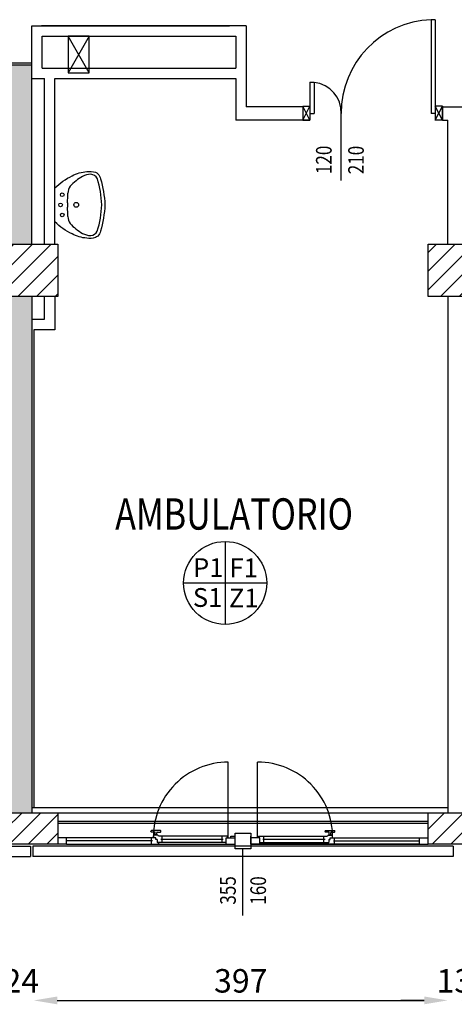
# Model space of a CAD drawing. Units: millimetres. Extents: x -8148 to -8043, y -13487 to -13435.
# Drawn here: x -8093 to -8089, y -13460 to -13451 of the extents above; entities that cross this region are included whole.
import ezdxf
from ezdxf.enums import TextEntityAlignment as Align

# ---------------------------------------------------------------- set-up
doc = ezdxf.new("R2010")
doc.units = ezdxf.units.MM
for name, pattern in [('LINEA [15]', [0.3, 0.2, -0.1]), ('LINEA-PUNTO', [1, 0.5, -0.25, 0, -0.25]), ('TRATTEGGIATA', [0.2, 0.1, -0.1])]:
    doc.linetypes.add(name, pattern=pattern)
for name, color, linetype in [('02 APE-PILASTRI', 2, 'Continuous'), ('05 APE TRAVI', 1, 'Continuous'), ('06 APE VARIO', 7, 'Continuous'), ('BLOCCHIMURATURA', 5, 'Continuous'), ('Cartongessi', 1, 'Continuous'), ('COIBENTE', 8, 'Continuous'), ('FINITURE', 230, 'Continuous'), ('INFISSI_ESTERNI', 8, 'Continuous'), ('INFISSI_INTERNI', 7, 'Continuous'), ('MURI', 3, 'Continuous'), ('PANNELLIPREF', 3, 'Continuous'), ('QUOTE', 3, 'Continuous'), ('REI', 150, 'Continuous'), ('SANITARI', 8, 'Continuous'), ('TESTI', 6, 'Continuous')]:
    doc.layers.add(name, color=color, linetype=linetype)
doc.styles.add('Arial', font='arial.ttf')
doc.styles.add('ROMANS', font='ROMANS.shx', dxfattribs={"width": 0.8, "oblique": 15})
doc.dimstyles.new('MICHELE', dxfattribs={"dimscale": 0.015, "dimtxt": 15, "dimasz": 15, "dimexe": 1, "dimexo": 10, "dimgap": 5, "dimtad": 1, "dimdec": 0, "dimlfac": 100, "dimdsep": 46, "dimtxsty": 'ROMANS', "dimcen": 0, "dimse1": 1, "dimse2": 1, "dimclrd": 4, "dimclre": 4, "dimclrt": 4, "dimadec": 0, "dimazin": 0, "dimtfac": 1, "dimtdec": 0, "dimtix": 1, "dimtofl": 0, "dimtmove": 1, "dimatfit": 1, "dimfxl": 1, "dimtolj": 1, "dimtzin": 0, "dimarcsym": 0})

# ---------------------------------------------------------------- blocks, each defined once
blk = doc.blocks.new('LAVANDINO')
blk.add_lwpolyline([(0.2325, 0.2511, -0.06264), (0.2746, -0.0003, -0.06264), (0.232, -0.2516, -0.064889), (0.2236, -0.2767, -0.165012), (0.1838, -0.314, -0.107808), (0.1018, -0.3192, -0.104705), (-0.0399, -0.2782, -0.082678), (-0.2052, -0.1625), (-0.205, 0.0002), (-0.2048, 0.163, -0.082678), (-0.0394, 0.2783, -0.104705), (0.1024, 0.319, -0.107808), (0.1845, 0.3136, -0.165012), (0.2242, 0.2762, -0.064889)], format="xyb", close=True)
for centre, radius in [((-0.134, 0.0972), 0.0175), ((-0.1504, 0.0002), 0.0175), ((0, 0), 0.023), ((-0.1342, -0.0969), 0.0175)]:
    blk.add_circle(centre, radius)
for centre, radius, start, end in [((0.1453, 0.1182), 0.176, 91.83536, 118.50003), ((0.1312, 0.2141), 0.0804, 27.40635, 83.90994), ((0.2992, -0.1522), 0.487, 119.23284, 137.19125), ((-0.7758, -0.0419), 1.0213, 2.33904, 16.67625), ((-1.3457, 0.1276), 1.2664, 355.15841, 359.26317), ((0.0403, 0.1108), 0.1196, 145.35322, 179.76227), ((0.1187, -0.0001), 0.2035, 174.12494, 185.75752), ((-1.3459, -0.1248), 1.2664, 0.6193, 4.72406), ((-0.7757, 0.0435), 1.0213, 343.20622, 357.54342), ((0.04, -0.1109), 0.1196, 180.12019, 214.52925), ((0.2995, 0.1515), 0.487, 222.69121, 240.64963), ((0.1451, -0.1185), 0.176, 241.38244, 268.04711), ((0.1307, -0.2144), 0.0804, 275.97253, 332.47612)]:
    blk.add_arc(centre, radius, start, end)
blk = doc.blocks.new('PORTA120')
at = {"layer": 'INFISSI_INTERNI'}
for p, q in [((0.1, -0.135), (0.1, 0)), ((0.17, 0), (0.1, -0.135)), ((0.1, 0), (0.17, -0.135)), ((0.1, 0), (0.17, 0)), ((0.17, -0.9635), (0.17, 0)), ((1.37, -0.127), (1.37, 0)), ((1.37, -0.127), (1.37, 0)), ((1.44, 0), (1.37, 0)), ((1.44, -0.127), (1.44, 0)), ((0.17, -0.0635), (0.21, -0.0635)), ((0.21, -0.9635), (0.21, -0.0635)), ((1.33, -0.3635), (1.33, -0.0635)), ((1.37, -0.0635), (1.33, -0.0635)), ((1.37, -0.135), (1.37, 0)), ((1.44, 0), (1.37, -0.135)), ((1.37, 0), (1.44, -0.135)), ((1.37, 0), (1.44, 0)), ((1.37, -0.3635), (1.37, -0.0635)), ((1.44, -0.127), (1.44, 0)), ((1.44, -0.127), (1.44, 0)), ((1.44, -0.135), (1.44, 0)), ((1.37, -0.3635), (1.33, -0.3635)), ((0.17, -0.9635), (0.21, -0.963))]:
    blk.add_line(p, q, dxfattribs=at)
at = {"layer": 'INFISSI_INTERNI', "linetype": 'LINEA-PUNTO', "ltscale": 0.1}
for p, q in [((0.1, -0.135), (0.17, -0.135)), ((1.44, -0.135), (1.37, -0.135))]:
    blk.add_line(p, q, dxfattribs=at)
at = {"layer": 'INFISSI_INTERNI'}
for centre, radius, start, end in [((0.1786, -0.0721), 0.8915, 272.01946, 0.55263), ((1.3613, -0.0722), 0.2915, 178.28333, 263.83053)]:
    blk.add_arc(centre, radius, start, end, dxfattribs=at)
at = {"layer": 'MURI', "linetype": 'Continuous'}
for p, q in [((1.44, -0.127), (1.44, 0)), ((1.37, -0.127), (1.37, 0)), ((1.44, -0.127), (1.44, 0))]:
    blk.add_line(p, q, dxfattribs=at)
blk = doc.blocks.new('A$C622022E8')
at = {"layer": 'INFISSI_INTERNI', "ltscale": 0.1, "xscale": -1, "rotation": 90}
blk.add_blockref('PORTA120', (0, 1.44), dxfattribs=at)
blk = doc.blocks.new('120PORTA')
at = {"layer": 'MURI', "xscale": 100, "yscale": 100, "zscale": 100}
blk.add_blockref('A$C622022E8', (0, -144), dxfattribs=at)
blk = doc.blocks.new('*D393')
at = {"layer": 'DEFPOINTS', "color": 0, "transparency": 16777216}
for p in [(-8092.9146, -13458.158), (-8092.6746, -13458.158), (-8092.6746, -13460.0068)]:
    blk.add_point(p, dxfattribs=at)
at = {"layer": 'QUOTE', "color": 4, "lineweight": -2, "transparency": 16777216}
for p, q in [((-8093.1396, -13460.0068), (-8093.3646, -13460.0068)), ((-8092.4496, -13460.0068), (-8092.2246, -13460.0068))]:
    blk.add_line(p, q, dxfattribs=at)
at = {"layer": 'QUOTE', "color": 4, "transparency": 16777216}
for points in [[(-8093.1396, -13459.9693), (-8093.1396, -13460.0443), (-8092.9146, -13460.0068)], [(-8092.4496, -13459.9693), (-8092.4496, -13460.0443), (-8092.6746, -13460.0068)]]:
    blk.add_solid(points, dxfattribs=at)
at = {"layer": 'QUOTE', "color": 4, "transparency": 16777216, "insert": (-8092.7946, -13459.8193), "char_height": 0.225, "attachment_point": 5, "style": 'ROMANS'}
blk.add_mtext('\\A1;24', dxfattribs=at)
blk = doc.blocks.new('*D394')
at = {"layer": 'DEFPOINTS', "color": 0, "transparency": 16777216}
for p in [(-8092.6746, -13458.158), (-8088.7081, -13458.158), (-8088.7081, -13460.0068)]:
    blk.add_point(p, dxfattribs=at)
at = {"layer": 'QUOTE', "color": 4, "lineweight": -2, "transparency": 16777216}
blk.add_line((-8092.4496, -13460.0068), (-8088.9331, -13460.0068), dxfattribs=at)
at = {"layer": 'QUOTE', "color": 4, "transparency": 16777216}
for points in [[(-8092.4496, -13459.9693), (-8092.4496, -13460.0443), (-8092.6746, -13460.0068)], [(-8088.9331, -13459.9693), (-8088.9331, -13460.0443), (-8088.7081, -13460.0068)]]:
    blk.add_solid(points, dxfattribs=at)
at = {"layer": 'QUOTE', "color": 4, "transparency": 16777216, "insert": (-8090.6914, -13459.8193), "char_height": 0.225, "attachment_point": 5, "style": 'ROMANS'}
blk.add_mtext('\\A1;397', dxfattribs=at)
blk = doc.blocks.new('*D395')
at = {"layer": 'DEFPOINTS', "color": 0, "transparency": 16777216}
for p in [(-8088.7081, -13458.158), (-8088.5811, -13458.158), (-8088.5811, -13460.0068)]:
    blk.add_point(p, dxfattribs=at)
at = {"layer": 'QUOTE', "color": 4, "lineweight": -2, "transparency": 16777216}
for p, q in [((-8088.9331, -13460.0068), (-8089.1581, -13460.0068)), ((-8088.3561, -13460.0068), (-8088.1311, -13460.0068))]:
    blk.add_line(p, q, dxfattribs=at)
at = {"layer": 'QUOTE', "color": 4, "transparency": 16777216}
for points in [[(-8088.9331, -13459.9693), (-8088.9331, -13460.0443), (-8088.7081, -13460.0068)], [(-8088.3561, -13459.9693), (-8088.3561, -13460.0443), (-8088.5811, -13460.0068)]]:
    blk.add_solid(points, dxfattribs=at)
at = {"layer": 'QUOTE', "color": 4, "transparency": 16777216, "insert": (-8088.6446, -13459.8193), "char_height": 0.225, "attachment_point": 5, "style": 'ROMANS'}
blk.add_mtext('\\A1;13', dxfattribs=at)
blk = doc.blocks.new('FINITURE')
at = {"layer": 'FINITURE'}
for p, q in [((0, 0.3981), (0, -0.3981)), ((-0.3981, 0), (0.3981, 0))]:
    blk.add_line(p, q, dxfattribs=at)
blk.add_circle((0, 0), 0.3981, dxfattribs=at)

msp = doc.modelspace()

# ---------------------------------------------------------------- hatches: boundary and pattern name
at = {"layer": '02 APE-PILASTRI', "linetype": 'Continuous', "ltscale": 5}
h = msp.add_hatch(dxfattribs=at)
h.set_pattern_fill('ANSI31', color=3, scale=0.04)
h.set_pattern_definition([(45, (-8029.75391, -13450.1717), (-0.08980256, 0.08980256), [])])
h.paths.add_polyline_path([(-8092.4451, -13453.258), (-8092.4451, -13452.758), (-8092.9451, -13452.758), (-8092.9451, -13453.258)])
h = msp.add_hatch(dxfattribs=at)
h.set_pattern_fill('ANSI31', color=3, scale=0.04)
h.set_pattern_definition([(45, (-8025.70391, -13450.1717), (-0.08980256, 0.08980256), [])])
h.paths.add_polyline_path([(-8088.3951, -13453.258), (-8088.3951, -13452.758), (-8088.8951, -13452.758), (-8088.8951, -13453.258)])
at = {"layer": '02 APE-PILASTRI', "linetype": 'LINEA [15]', "ltscale": 5}
h = msp.add_hatch(dxfattribs=at)
h.set_pattern_fill('ANSI31', color=3, scale=0.04)
h.set_pattern_definition([(45, (-8029.75391, -13455.5217), (-0.08980256, 0.08980256), [])])
h.paths.add_polyline_path([(-8092.4451, -13458.508), (-8092.4451, -13458.208), (-8092.9451, -13458.208), (-8092.9451, -13458.508)])
h = msp.add_hatch(dxfattribs=at)
h.set_pattern_fill('ANSI31', color=3, scale=0.04)
h.set_pattern_definition([(45, (-8025.70391, -13455.5217), (-0.08980256, 0.08980256), [])])
h.paths.add_polyline_path([(-8088.3951, -13458.508), (-8088.3951, -13458.208), (-8088.8951, -13458.208), (-8088.8951, -13458.508)])
at = {"layer": 'REI'}
h = msp.add_hatch(color=256, dxfattribs=at)
h.dxf.hatch_style = 1
h.paths.add_polyline_path([(-8092.6942, -13451.038), (-8093.0747, -13451.038), (-8093.0747, -13451.238), (-8092.8942, -13451.238), (-8092.8942, -13452.758), (-8092.6942, -13452.758)])
h.paths.add_polyline_path([(-8092.6942, -13453.258), (-8092.8942, -13453.258), (-8092.8942, -13458.208), (-8092.6942, -13458.208)])

# ---------------------------------------------------------------- linework, layer by layer
at = {"layer": '02 APE-PILASTRI', "linetype": 'Continuous', "ltscale": 5}
for points in [[(-8092.9451, -13453.258), (-8092.9451, -13452.758), (-8092.4451, -13452.758), (-8092.4451, -13453.258), (-8092.9451, -13453.258)], [(-8088.8951, -13453.258), (-8088.8951, -13452.758), (-8088.3951, -13452.758), (-8088.3951, -13453.258), (-8088.8951, -13453.258)], [(-8092.9451, -13458.508), (-8092.9451, -13458.208), (-8092.4451, -13458.208), (-8092.4451, -13458.508), (-8092.9451, -13458.508)], [(-8088.8951, -13458.508), (-8088.8951, -13458.208), (-8088.3951, -13458.208), (-8088.3951, -13458.508), (-8088.8951, -13458.508)]]:
    msp.add_lwpolyline(points, dxfattribs=at)
at = {"layer": '05 APE TRAVI', "linetype": 'Continuous', "ltscale": 5}
msp.add_lwpolyline([(-8092.3451, -13451.113), (-8092.1451, -13451.113), (-8092.1451, -13450.763), (-8092.3451, -13450.763)], close=True, dxfattribs=at)
at = {"layer": '06 APE VARIO', "linetype": 'Continuous', "ltscale": 5}
for p, q in [((-8092.1451, -13451.113), (-8092.3451, -13450.763)), ((-8092.1451, -13450.763), (-8092.3451, -13451.113))]:
    msp.add_line(p, q, dxfattribs=at)
at = {"layer": 'BLOCCHIMURATURA'}
for p, q in [((-8093.0752, -13451.038), (-8092.6946, -13451.038)), ((-8092.6946, -13452.758), (-8092.6946, -13451.038)), ((-8092.6946, -13453.258), (-8092.6946, -13458.208))]:
    msp.add_line(p, q, dxfattribs=at)
at = {"layer": 'BLOCCHIMURATURA', "color": 8}
msp.add_line((-8092.4451, -13458.208), (-8088.8951, -13458.208), dxfattribs=at)
at = {"layer": 'BLOCCHIMURATURA', "color": 8, "linetype": 'Continuous'}
for p, q in [((-8092.4451, -13458.288), (-8088.8951, -13458.288)), ((-8092.4451, -13458.308), (-8088.8951, -13458.308))]:
    msp.add_line(p, q, dxfattribs=at)
at = {"layer": 'Cartongessi', "linetype": 'Continuous'}
for p, q in [((-8092.6946, -13450.663), (-8090.7999, -13450.663)), ((-8090.6385, -13450.663), (-8092.5998, -13450.663)), ((-8092.5946, -13450.763), (-8090.7385, -13450.763))]:
    msp.add_line(p, q, dxfattribs=at)
at = {"layer": 'Cartongessi'}
for p, q in [((-8092.6946, -13451.168), (-8092.6946, -13450.663)), ((-8090.6385, -13450.663), (-8090.6385, -13451.4411)), ((-8092.5946, -13451.068), (-8092.5946, -13450.763)), ((-8090.7385, -13450.763), (-8090.7385, -13451.068)), ((-8093.0952, -13451.018), (-8092.6946, -13451.018)), ((-8092.5946, -13451.068), (-8090.7385, -13451.068)), ((-8092.6946, -13451.168), (-8092.5715, -13451.168)), ((-8092.5998, -13451.168), (-8092.5732, -13451.168)), ((-8092.5732, -13452.758), (-8092.5732, -13451.168)), ((-8092.4746, -13452.758), (-8092.4746, -13451.168)), ((-8092.4746, -13451.168), (-8090.7385, -13451.168)), ((-8090.7385, -13451.168), (-8090.7385, -13451.5681)), ((-8090.0981, -13451.4411), (-8090.6385, -13451.4411)), ((-8090.0981, -13451.4411), (-8090.6376, -13451.4411)), ((-8088.7581, -13451.4411), (-8088.5311, -13451.4411)), ((-8088.7581, -13451.5681), (-8088.7581, -13451.4411)), ((-8090.0981, -13451.5681), (-8090.7385, -13451.5681)), ((-8090.0981, -13451.5681), (-8090.6376, -13451.5681)), ((-8088.7581, -13451.5681), (-8088.7081, -13451.5681)), ((-8088.7081, -13452.758), (-8088.7081, -13451.5681)), ((-8092.5746, -13453.258), (-8092.5746, -13453.478)), ((-8092.4746, -13453.258), (-8092.4746, -13453.578)), ((-8088.7081, -13453.258), (-8088.7081, -13458.208)), ((-8092.5746, -13453.478), (-8092.6946, -13453.478)), ((-8092.4746, -13453.578), (-8092.6746, -13453.578)), ((-8092.6746, -13453.578), (-8092.6746, -13458.158)), ((-8092.4746, -13453.578), (-8092.6181, -13453.578))]:
    msp.add_line(p, q, dxfattribs=at)
at = {"layer": 'COIBENTE', "linetype": 'Continuous'}
msp.add_line((-8092.6946, -13458.158), (-8088.7081, -13458.158), dxfattribs=at)
at = {"layer": 'INFISSI_ESTERNI', "color": 8, "linetype": 'Continuous', "ltscale": 3}
for p, q in [((-8090.8106, -13458.4405), (-8090.8106, -13457.7219)), ((-8090.5296, -13458.4405), (-8090.5296, -13457.7219))]:
    msp.add_line(p, q, dxfattribs=at)
at = {"layer": 'INFISSI_ESTERNI', "color": 8}
for p, q in [((-8091.5518, -13458.3888), (-8091.5518, -13458.3838)), ((-8091.4618, -13458.3788), (-8091.5468, -13458.3788)), ((-8091.5168, -13458.3938), (-8091.5468, -13458.3938)), ((-8091.5203, -13458.4238), (-8091.5203, -13458.4218)), ((-8091.4893, -13458.4238), (-8091.5193, -13458.4238)), ((-8091.4908, -13458.4188), (-8091.5178, -13458.4188)), ((-8091.5118, -13458.4188), (-8091.5118, -13458.3988)), ((-8091.5118, -13458.4188), (-8091.5118, -13458.3988)), ((-8091.4968, -13458.4188), (-8091.4968, -13458.3988)), ((-8091.4918, -13458.3938), (-8091.4618, -13458.3938)), ((-8091.4883, -13458.4238), (-8091.4883, -13458.4218)), ((-8091.4568, -13458.3888), (-8091.4568, -13458.3838)), ((-8089.8834, -13458.3888), (-8089.8834, -13458.3838)), ((-8089.8784, -13458.3788), (-8089.7934, -13458.3788)), ((-8089.8484, -13458.3938), (-8089.8784, -13458.3938)), ((-8089.8519, -13458.4238), (-8089.8519, -13458.4218)), ((-8089.8509, -13458.4238), (-8089.8209, -13458.4238)), ((-8089.8494, -13458.4188), (-8089.8224, -13458.4188)), ((-8089.8434, -13458.4188), (-8089.8434, -13458.3988)), ((-8089.8284, -13458.4188), (-8089.8284, -13458.3988)), ((-8089.8284, -13458.4188), (-8089.8284, -13458.3988)), ((-8089.8234, -13458.3938), (-8089.7934, -13458.3938)), ((-8089.8199, -13458.4238), (-8089.8199, -13458.4218)), ((-8089.7884, -13458.3888), (-8089.7884, -13458.3838)), ((-8092.3601, -13458.448), (-8092.4451, -13458.448)), ((-8092.3601, -13458.508), (-8092.4451, -13458.508)), ((-8091.5068, -13458.448), (-8092.3601, -13458.448)), ((-8092.3601, -13458.478), (-8092.3601, -13458.448)), ((-8091.5361, -13458.478), (-8092.3601, -13458.478)), ((-8092.3601, -13458.508), (-8092.3601, -13458.478)), ((-8092.3601, -13458.508), (-8090.8301, -13458.508)), ((-8091.5461, -13458.478), (-8091.5461, -13458.448)), ((-8091.5461, -13458.508), (-8091.5461, -13458.478)), ((-8091.5292, -13458.448), (-8091.5292, -13458.433)), ((-8091.5068, -13458.448), (-8091.5201, -13458.448)), ((-8091.5068, -13458.463), (-8091.5068, -13458.448)), ((-8091.4934, -13458.463), (-8091.5068, -13458.463)), ((-8091.4985, -13458.463), (-8091.5068, -13458.463)), ((-8091.4934, -13458.463), (-8091.4934, -13458.493)), ((-8091.4793, -13458.493), (-8091.4934, -13458.493)), ((-8090.8181, -13458.433), (-8091.4793, -13458.433)), ((-8090.8301, -13458.493), (-8091.4793, -13458.493)), ((-8091.4793, -13458.493), (-8091.4793, -13458.508)), ((-8091.4793, -13458.508), (-8091.4793, -13458.493)), ((-8090.8601, -13458.463), (-8091.4561, -13458.463)), ((-8091.4461, -13458.463), (-8091.4461, -13458.4338)), ((-8091.4461, -13458.493), (-8091.4461, -13458.463)), ((-8090.8701, -13458.463), (-8090.8701, -13458.433)), ((-8090.8701, -13458.493), (-8090.8701, -13458.463)), ((-8090.8301, -13458.508), (-8090.8301, -13458.448)), ((-8090.8301, -13458.448), (-8090.7451, -13458.448)), ((-8090.8301, -13458.508), (-8090.7451, -13458.508)), ((-8090.8181, -13458.448), (-8090.8181, -13458.433)), ((-8090.7851, -13458.433), (-8090.7451, -13458.433)), ((-8090.7851, -13458.448), (-8090.7851, -13458.433)), ((-8090.7451, -13458.448), (-8090.7451, -13458.433)), ((-8090.7451, -13458.508), (-8090.7451, -13458.448)), ((-8090.5951, -13458.448), (-8090.5951, -13458.433)), ((-8090.5951, -13458.508), (-8090.5951, -13458.448)), ((-8090.5101, -13458.448), (-8090.5951, -13458.448)), ((-8090.5951, -13458.508), (-8088.8951, -13458.508)), ((-8090.5101, -13458.508), (-8090.5951, -13458.508)), ((-8090.5221, -13458.433), (-8089.8609, -13458.433)), ((-8090.5221, -13458.448), (-8090.5221, -13458.433)), ((-8090.5101, -13458.508), (-8090.5101, -13458.448)), ((-8090.5101, -13458.493), (-8089.8609, -13458.493)), ((-8088.9801, -13458.508), (-8090.5101, -13458.508)), ((-8089.8841, -13458.463), (-8090.4801, -13458.463)), ((-8090.4701, -13458.463), (-8090.4701, -13458.433)), ((-8090.4701, -13458.493), (-8090.4701, -13458.463)), ((-8089.8941, -13458.463), (-8089.8941, -13458.4338)), ((-8089.8941, -13458.493), (-8089.8941, -13458.463)), ((-8089.8609, -13458.493), (-8089.8609, -13458.508)), ((-8089.8609, -13458.508), (-8089.8609, -13458.493)), ((-8089.8609, -13458.493), (-8089.8468, -13458.493)), ((-8089.8468, -13458.463), (-8089.8334, -13458.463)), ((-8089.8468, -13458.463), (-8089.8468, -13458.493)), ((-8089.8417, -13458.463), (-8089.8334, -13458.463)), ((-8089.8334, -13458.448), (-8088.9801, -13458.448)), ((-8089.8334, -13458.463), (-8089.8334, -13458.448)), ((-8089.8334, -13458.448), (-8089.82, -13458.448)), ((-8089.811, -13458.448), (-8089.811, -13458.433)), ((-8089.8041, -13458.478), (-8088.9801, -13458.478)), ((-8089.7941, -13458.478), (-8089.7941, -13458.448)), ((-8089.7941, -13458.508), (-8089.7941, -13458.478)), ((-8088.9801, -13458.478), (-8088.9801, -13458.448)), ((-8088.9801, -13458.448), (-8088.8951, -13458.448)), ((-8088.9801, -13458.508), (-8088.9801, -13458.478))]:
    msp.add_line(p, q, dxfattribs=at)
msp.add_lwpolyline([(-8090.5951, -13458.553), (-8090.7451, -13458.553), (-8090.7451, -13458.403), (-8090.5951, -13458.403)], close=True, dxfattribs=at)
msp.add_lwpolyline([(-8090.5951, -13458.553), (-8090.7451, -13458.553), (-8090.7451, -13458.403), (-8090.5951, -13458.403)], close=True, dxfattribs=at)
at = {"layer": 'INFISSI_ESTERNI', "color": 8, "linetype": 'TRATTEGGIATA', "ltscale": 30}
for centre, start, end in [((-8090.8106, -13458.4405), 90, 180.59795), ((-8090.5296, -13458.4405), 359.40205, 90)]:
    msp.add_arc(centre, 0.7187, start, end, dxfattribs=at)
at = {"layer": 'INFISSI_ESTERNI', "color": 8}
for centre, radius, start, end in [((-8091.5468, -13458.3838), 0.005, 90, 180), ((-8091.5468, -13458.3888), 0.005, 180, 270), ((-8091.5193, -13458.4338), 0.01, 90, 175.45965), ((-8091.5173, -13458.4218), 0.003, 90, 180), ((-8091.5168, -13458.3988), 0.005, 0, 90), ((-8091.4918, -13458.3988), 0.005, 90, 180), ((-8091.4913, -13458.4218), 0.003, 0, 90), ((-8091.4893, -13458.4338), 0.01, 4.54035, 90), ((-8091.4618, -13458.3838), 0.005, 0, 90), ((-8091.4618, -13458.3888), 0.005, 270, 0), ((-8089.8784, -13458.3838), 0.005, 90, 180), ((-8089.8784, -13458.3888), 0.005, 180, 270), ((-8089.8509, -13458.4338), 0.01, 90, 175.45965), ((-8089.8489, -13458.4218), 0.003, 90, 180), ((-8089.8484, -13458.3988), 0.005, 0, 90), ((-8089.8234, -13458.3988), 0.005, 90, 180), ((-8089.8229, -13458.4218), 0.003, 0, 90), ((-8089.8209, -13458.4338), 0.01, 4.54035, 90), ((-8089.7934, -13458.3838), 0.005, 0, 90), ((-8089.7934, -13458.3888), 0.005, 270, 0)]:
    msp.add_arc(centre, radius, start, end, dxfattribs=at)
at = {"layer": 'PANNELLIPREF'}
for p, q in [((-8097.0051, -13458.528), (-8092.7051, -13458.528)), ((-8092.7051, -13458.528), (-8092.7051, -13458.628)), ((-8088.6551, -13458.528), (-8092.6851, -13458.528)), ((-8092.6851, -13458.528), (-8092.6851, -13458.628)), ((-8088.6551, -13458.528), (-8088.6551, -13458.628)), ((-8097.0051, -13458.628), (-8092.7051, -13458.628)), ((-8088.6551, -13458.628), (-8092.6851, -13458.628))]:
    msp.add_line(p, q, dxfattribs=at)
at = {"layer": 'QUOTE'}
for p, q in [((-8089.7281, -13452.1457), (-8089.7281, -13451.5046)), ((-8090.6701, -13459.1941), (-8090.6701, -13458.553))]:
    msp.add_line(p, q, dxfattribs=at)

# ---------------------------------------------------------------- block references
at = {"layer": 'FINITURE'}
msp.add_blockref('FINITURE', (-8090.8406, -13456.005), dxfattribs=at)
at = {"layer": 'INFISSI_INTERNI', "xscale": -0.01000000000021828, "yscale": 0.01000000000021828, "zscale": 0.009999999999999787, "rotation": 270}
msp.add_blockref('120PORTA', (-8088.6581, -13451.5681), dxfattribs=at)
at = {"layer": 'SANITARI'}
msp.add_blockref('LAVANDINO', (-8092.2683, -13452.38), dxfattribs=at)

# ---------------------------------------------------------------- texts
at = {"layer": 'FINITURE', "style": 'Arial'}
for s, p in [('P1', (-8091.003, -13456.004)), ('F1', (-8090.6637, -13456.0055)), ('S1', (-8091.0092, -13456.2903)), ('Z1', (-8090.663, -13456.2957))]:
    msp.add_text(s, height=0.18, dxfattribs=at).set_placement(p, align=Align.BOTTOM_CENTER)
at = {"layer": 'QUOTE', "style": 'ROMANS', "oblique": 15, "width": 0.8}
for s, p in [('120', (-8089.8206, -13451.9486)), ('210', (-8089.5121, -13451.9497)), ('355', (-8090.7393, -13458.9526)), ('160', (-8090.4495, -13458.953))]:
    msp.add_text(s, height=0.15, rotation=90, dxfattribs=at).set_placement(p, align=Align.CENTER)
at = {"layer": 'TESTI', "linetype": 'Continuous', "style": 'ROMANS', "oblique": 15, "width": 0.8}
msp.add_text('AMBULATORIO', height=0.3, dxfattribs=at).set_placement((-8091.8948, -13455.4934))

# ---------------------------------------------------------------- dimensions: what is measured, and where the dimension line sits
at = {"layer": 'QUOTE', "color": 6}
for base, p1, p2, picture, middle in [((-8092.6746, -13460.0068), (-8092.9146, -13458.158), (-8092.6746, -13458.158), '*D393', (-8092.7946, -13459.8193)), ((-8088.7081, -13460.0068), (-8092.6746, -13458.158), (-8088.7081, -13458.158), '*D394', (-8090.6914, -13459.8193)), ((-8088.5811, -13460.0068), (-8088.7081, -13458.158), (-8088.5811, -13458.158), '*D395', (-8088.6446, -13459.8193))]:
    dim = msp.add_linear_dim(base=base, p1=p1, p2=p2, dimstyle='MICHELE', dxfattribs=at)
    dim.commit()
    dim.dimension.update_dxf_attribs({"geometry": picture, "text_midpoint": middle})

doc.saveas('drawing.dxf')
